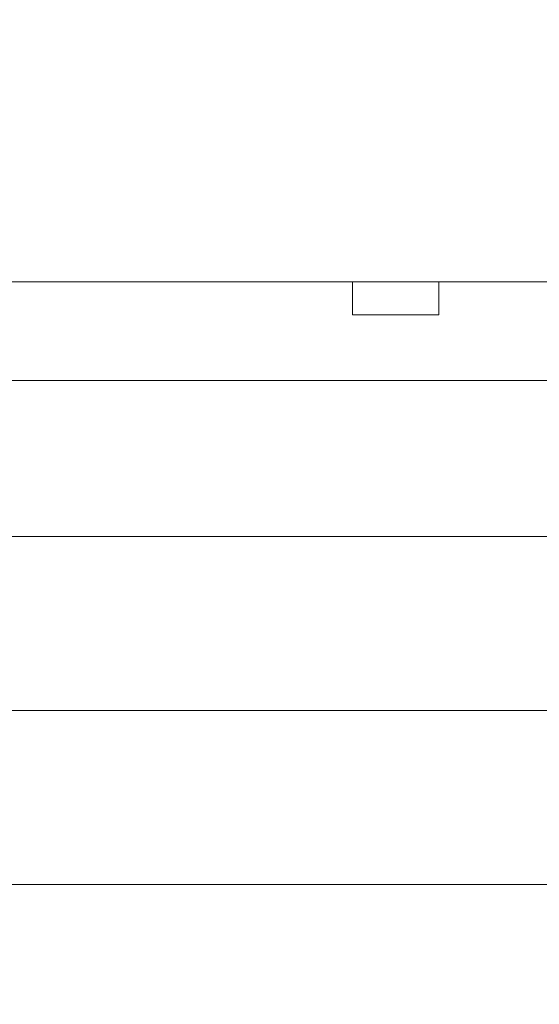
# Model space of a CAD drawing. Units: millimetres. Extents: x 2754 to 18721, y 1654 to 5296.
# Drawn here: x 6680 to 6743, y 3598 to 3718 of the extents above; entities that cross this region are included whole.
import ezdxf

# ---------------------------------------------------------------- set-up
doc = ezdxf.new("R2010")
doc.units = ezdxf.units.MM
doc.header["$MEASUREMENT"] = 0
doc.styles.get("Standard").update_dxf_attribs({"font": 'arial.ttf'})
doc.dimstyles.get("Standard").update_dxf_attribs({"dimtxt": 0.18, "dimasz": 0.18, "dimexe": 0.18, "dimexo": 0.0625, "dimgap": 0.09, "dimtad": 0, "dimtih": 1, "dimtoh": 1, "dimdec": 4, "dimzin": 0, "dimdsep": 46, "dimtxsty": 'Standard', "dimcen": 0.09, "dimadec": 0, "dimazin": 0, "dimtfac": 1, "dimtdec": 4, "dimtofl": 0, "dimtmove": 0, "dimatfit": 3, "dimfxl": 1, "dimtolj": 1, "dimtzin": 0, "dimarcsym": 0})

# ---------------------------------------------------------------- blocks, each defined once
blk = doc.blocks.new('*D1')
at = {"color": 0, "lineweight": -2, "transparency": 16777216}
for p, q in [((3081.05, 3721.96), (3081.05, 3782.14)), ((3151.05, 3781.96), (7573.38, 3781.96)), ((7643.38, 3721.96), (7643.38, 3782.14))]:
    blk.add_line(p, q, dxfattribs=at)
at = {"color": 0, "transparency": 16777216}
for points in [[(3151.05, 3793.63), (3151.05, 3770.29), (3081.05, 3781.96)], [(7573.38, 3793.63), (7573.38, 3770.29), (7643.38, 3781.96)]]:
    blk.add_solid(points, dxfattribs=at)
at = {"layer": 'Defpoints', "color": 0, "transparency": 16777216}
for p in [(7643.38, 3781.96), (7643.38, 3664.11), (3081.05, 3245.41)]:
    blk.add_point(p, dxfattribs=at)
at = {"color": 0, "lineweight": 13, "transparency": 16777216, "insert": (5362.22, 3898.55), "char_height": 150, "attachment_point": 5}
blk.add_mtext('\\A1;470', dxfattribs=at)

msp = doc.modelspace()

# ---------------------------------------------------------------- linework, layer by layer
at = {"lineweight": 13}
for p, q in [((6652.94859, 3685.60873), (6720.37411, 3685.60873)), ((6720.37411, 3685.60873), (6730.91447, 3685.60873)), ((6720.37411, 3681.60873), (6720.37411, 3685.60873)), ((6730.91447, 3685.60873), (6730.91447, 3681.60873)), ((6730.91447, 3685.60873), (6767.24723, 3685.60873)), ((6730.91447, 3681.60873), (6720.37411, 3681.60873)), ((6440.27948, 3673.60873), (7033.97358, 3673.60873)), ((7033.97358, 3654.60873), (6440.27948, 3654.60873)), ((6074.50207, 3633.40873), (6764.27486, 3633.40873)), ((6770.27498, 3612.20873), (6499.64407, 3612.20873))]:
    msp.add_line(p, q, dxfattribs=at)

# ---------------------------------------------------------------- dimensions: what is measured, and where the dimension line sits
dim = msp.add_linear_dim(base=(7643.38416, 3781.96129), p1=(3081.05291, 3245.40873), p2=(7643.38416, 3664.10873), text='470', dimstyle='Standard', override={"dimtxt": 150, "dimasz": 70, "dimgap": 40, "dimtad": 3, "dimtih": 0, "dimtoh": 0, "dimfxl": 60, "dimfxlon": 1}, dxfattribs=at)
dim.commit()
dim.dimension.update_dxf_attribs({"geometry": '*D1', "text_midpoint": (5362.21854, 3898.54724)})

doc.saveas('drawing.dxf')
